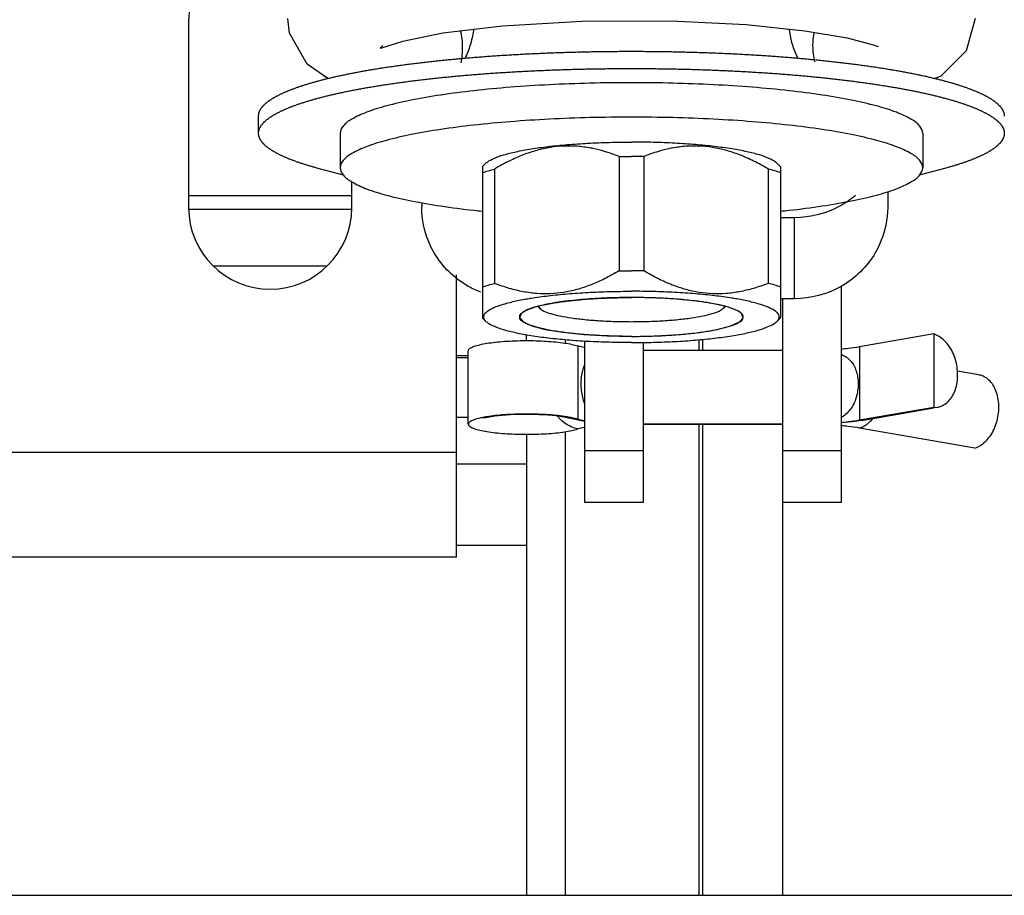
# Model space of a CAD drawing. Units: millimetres. Extents: x 63974 to 304533, y -19038 to 15937.
# Drawn here: x 68807 to 68850, y -9644 to -9606 of the extents above; entities that cross this region are included whole.
import ezdxf

# ---------------------------------------------------------------- set-up
doc = ezdxf.new("R2010")
doc.units = ezdxf.units.MM
doc.header["$LTSCALE"] = 46.255
doc.layers.get('0').update_dxf_attribs({"linetype": 'CONTINUOUS'})

msp = doc.modelspace()

# ---------------------------------------------------------------- linework, layer by layer
at = {"color": 3, "linetype": 'Continuous'}
for p, q in [((68814.5832, -9606.1859), (68814.5832, -9614.1859)), ((68821.5832, -9614.1859), (68821.5832, -9613.0806)), ((68826.0832, -9629.1859), (68826.0832, -9617.0711)), ((68826.0832, -9629.1859), (68806.0832, -9629.1859))]:
    msp.add_line(p, q, dxfattribs=at)
at = {"color": 7, "linetype": 'Continuous'}
for p, q in [((68838.5093, -9606.3333), (68841.0304, -9606.5982)), ((68848.3332, -9606.0752), (68847.9442, -9607.456)), ((68825.4888, -9606.6939), (68828.0475, -9606.3842)), ((68843.9619, -9607.2048), (68844.1658, -9607.2777)), ((68847.9442, -9607.456), (68846.8527, -9608.5398)), ((68820.5626, -9608.6425), (68819.674, -9608.0316)), ((68846.8527, -9608.5398), (68846.6207, -9608.6466)), ((68817.5832, -9610.9957), (68817.5832, -9610.2571)), ((68821.0832, -9610.9969), (68821.0832, -9612.4742)), ((68846.0832, -9610.9969), (68846.0832, -9612.4742)), ((68827.3425, -9612.28), (68827.1822, -9612.4354)), ((68833.0575, -9611.9931), (68833.0575, -9616.8974)), ((68834.1088, -9611.9931), (68834.1088, -9616.8974)), ((68839.8238, -9612.28), (68839.9841, -9612.4354)), ((68821.2317, -9612.8), (68820.0889, -9612.4886)), ((68827.1884, -9612.4294), (68827.1884, -9618.9202)), ((68827.7141, -9612.5288), (68827.7141, -9617.4331)), ((68839.4522, -9612.5288), (68839.4522, -9617.4331)), ((68839.9779, -9612.4294), (68839.9779, -9618.9202)), ((68847.0774, -9612.4886), (68845.9347, -9612.8)), ((68844.5832, -9613.4937), (68844.5832, -9614.1521)), ((68821.5832, -9613.6859), (68814.5832, -9613.6859)), ((68824.5832, -9613.9732), (68824.5832, -9614.1521)), ((68840.5832, -9614.6183), (68839.9779, -9614.6183)), ((68842.5832, -9617.5635), (68842.5832, -9626.8383)), ((68840.5832, -9618.0913), (68839.9779, -9618.0913)), ((68840.0832, -9626.8383), (68840.0832, -9618.0913)), ((68829.6458, -9618.5055), (68829.5591, -9618.4214)), ((68837.5205, -9618.5055), (68837.6073, -9618.4214)), ((68827.1822, -9618.9142), (68827.3425, -9619.0695)), ((68839.9841, -9618.9142), (68839.8238, -9619.0695)), ((68829.0832, -9619.8901), (68829.0832, -9619.6473)), ((68846.5562, -9619.6062), (68843.3742, -9620.1587)), ((68846.5562, -9619.6062), (68846.5562, -9622.7576)), ((68831.5832, -9626.8383), (68831.5832, -9619.9185)), ((68834.0832, -9619.9698), (68834.0832, -9626.8383)), ((68840.0832, -9620.3188), (68834.0832, -9620.3188)), ((68826.5832, -9620.6359), (68826.0832, -9620.6359)), ((68826.5832, -9623.4749), (68826.5832, -9620.3235)), ((68848.4875, -9621.3588), (68847.5695, -9621.1994)), ((68846.5562, -9622.7576), (68843.3742, -9623.3101)), ((68843.5377, -9623.2991), (68846.5591, -9622.7744)), ((68846.5562, -9622.7576), (68846.7202, -9622.7464)), ((68831.2292, -9623.2922), (68830.9294, -9623.2104)), ((68831.5832, -9623.3606), (68831.2292, -9623.2922)), ((68840.0832, -9623.4749), (68834.0832, -9623.4749)), ((68834.0832, -9623.4796), (68840.0832, -9623.4796)), ((68848.3239, -9624.4992), (68843.3742, -9623.6397)), ((68829.0832, -9623.9083), (68829.0832, -9643.6859)), ((68829.0832, -9625.1859), (68826.0832, -9625.1859)), ((68834.0832, -9626.8383), (68831.5832, -9626.8383)), ((68842.5832, -9626.8383), (68840.0832, -9626.8383)), ((68829.0832, -9628.6859), (68826.0832, -9628.6859)), ((68804.0832, -9643.6859), (69110.5832, -9643.6859))]:
    msp.add_line(p, q, dxfattribs=at)
at = {"color": 9, "linetype": 'Continuous'}
for p, q in [((68821.5726, -9614.2592), (68814.5937, -9614.2592)), ((68840.5832, -9618.0913), (68840.5832, -9614.6183)), ((68820.4937, -9616.6942), (68815.6726, -9616.6942)), ((68830.7539, -9620.0017), (68830.7539, -9619.8595)), ((68836.4897, -9620.3188), (68836.4897, -9619.8517)), ((68836.6417, -9620.3188), (68836.6417, -9619.8365)), ((68831.2819, -9620.1169), (68831.2819, -9623.2683)), ((68843.3742, -9620.1587), (68843.3742, -9623.3101)), ((68826.5832, -9620.5394), (68826.0832, -9620.5394)), ((68826.5832, -9623.1859), (68826.0832, -9623.1859)), ((68836.4897, -9643.6859), (68836.4897, -9623.4796)), ((68836.6417, -9643.6859), (68836.6417, -9623.4796)), ((68843.3742, -9623.3101), (68843.5377, -9623.2991)), ((68830.7539, -9643.6859), (68830.7539, -9623.7967)), ((68826.0832, -9624.6859), (68806.0832, -9624.6859)), ((68834.0832, -9624.6148), (68831.5832, -9624.6148)), ((68842.5832, -9624.6148), (68840.0832, -9624.6148)), ((68840.0832, -9643.6859), (68840.0832, -9626.8383))]:
    msp.add_line(p, q, dxfattribs=at)
at = {"color": 2, "linetype": 'Continuous'}
for p, q in [((68831.3058, -9618.1417), (68831.1912, -9618.1528)), ((68832.0303, -9618.0867), (68831.9104, -9618.0942)), ((68832.7963, -9618.0532), (68832.6756, -9618.0569)), ((68834.3753, -9618.0533), (68834.2541, -9618.0501)), ((68835.8728, -9618.1428), (68835.7566, -9618.1322)), ((68836.5372, -9618.2184), (68836.43, -9618.2043)), ((68829.1926, -9618.5386), (68829.183, -9618.5424)), ((68829.5714, -9618.4178), (68829.5583, -9618.4212)), ((68830.0593, -9618.3095), (68830.0457, -9618.312)), ((68830.6428, -9618.2166), (68830.5376, -9618.2312)), ((68837.1206, -9618.312), (68837.107, -9618.3095)), ((68837.608, -9618.4212), (68837.5949, -9618.4178)), ((68837.9833, -9618.5424), (68837.9738, -9618.5386)), ((68828.9332, -9618.6686), (68828.9236, -9618.6752)), ((68838.2427, -9618.6752), (68838.2331, -9618.6686))]:
    msp.add_line(p, q, dxfattribs=at)
at = {"color": 7, "linetype": 'Continuous'}
for points in [[(68819.674, -9608.0316), (68818.9089, -9606.6985), (68818.8332, -9606.0702)], [(68828.0475, -9606.3842), (68831.4531, -9606.1839), (68835.27, -9606.1716), (68838.5093, -9606.3333)], [(68822.9174, -9607.2283), (68822.8053, -9607.3412), (68822.8714, -9607.3303), (68823.7724, -9607.0391), (68825.4888, -9606.6939)], [(68826.8055, -9606.5345), (68826.7992, -9606.5867), (68826.7877, -9606.6666), (68826.7747, -9606.7461), (68826.7598, -9606.8263), (68826.7434, -9606.9054), (68826.7255, -9606.9834), (68826.706, -9607.061), (68826.685, -9607.1382), (68826.6626, -9607.214), (68826.6386, -9607.2897), (68826.6135, -9607.3635), (68826.5868, -9607.4372), (68826.559, -9607.5092), (68826.5299, -9607.5805), (68826.4997, -9607.6502)], [(68840.7229, -9607.7708), (68840.7084, -9607.7412), (68840.6782, -9607.6761), (68840.6484, -9607.6087), (68840.6198, -9607.5404), (68840.5924, -9607.471), (68840.5659, -9607.4003), (68840.5406, -9607.3283), (68840.5168, -9607.2558), (68840.4943, -9607.1827), (68840.473, -9607.1082), (68840.4529, -9607.0322), (68840.4346, -9606.9572), (68840.4178, -9606.8811), (68840.4022, -9606.8038), (68840.3881, -9606.7254), (68840.3757, -9606.6472), (68840.3647, -9606.568), (68840.36, -9606.5277)], [(68841.0304, -9606.5982), (68842.8356, -9606.9078), (68843.9619, -9607.2048)], [(68826.4997, -9607.6502), (68826.4684, -9607.7189), (68826.4435, -9607.7708)], [(68827.2483, -9623.2057), (68827.2337, -9623.2115), (68827.256, -9623.2047), (68827.3397, -9623.1841), (68827.4936, -9623.1544), (68827.7264, -9623.1204), (68828.0349, -9623.088), (68828.4001, -9623.0629), (68828.8021, -9623.0483), (68829.2194, -9623.0461), (68829.6298, -9623.0565), (68830.0114, -9623.0784), (68830.3427, -9623.1089), (68830.598, -9623.1423), (68830.7749, -9623.1732), (68830.8827, -9623.1973), (68830.9294, -9623.2104)], [(68843.5377, -9623.2991), (68843.0598, -9623.3692), (68842.5832, -9623.4185)]]:
    msp.add_lwpolyline(points, dxfattribs=at)
at = {"color": 2, "linetype": 'Continuous'}
for points in [[(68831.1912, -9618.1528), (68831.0759, -9618.1646), (68830.9626, -9618.1771), (68830.8651, -9618.1884), (68830.7557, -9618.2019), (68830.6428, -9618.2166)], [(68831.9104, -9618.0942), (68831.7854, -9618.1026), (68831.6619, -9618.1116), (68831.5398, -9618.1212), (68831.4343, -9618.1301), (68831.3058, -9618.1417)], [(68832.6756, -9618.0569), (68832.5444, -9618.0617), (68832.414, -9618.067), (68832.2844, -9618.073), (68832.1559, -9618.0796), (68832.0303, -9618.0867)], [(68833.5832, -9618.0419), (68833.4659, -9618.0421), (68833.332, -9618.043), (68833.1982, -9618.0446), (68833.0648, -9618.0468), (68832.9317, -9618.0496), (68832.7963, -9618.0532)], [(68834.2541, -9618.0501), (68834.1211, -9618.0472), (68833.9877, -9618.0449), (68833.854, -9618.0432), (68833.7201, -9618.0422), (68833.5832, -9618.0419)], [(68835.1361, -9618.0867), (68835.0246, -9618.0804), (68834.8962, -9618.0737), (68834.7668, -9618.0676), (68834.6365, -9618.0622), (68834.5053, -9618.0574), (68834.3753, -9618.0533)], [(68835.7566, -9618.1322), (68835.6363, -9618.122), (68835.5143, -9618.1123), (68835.3909, -9618.1033), (68835.2817, -9618.0958), (68835.1361, -9618.0867)], [(68836.43, -9618.2043), (68836.321, -9618.1908), (68836.2098, -9618.1778), (68836.1109, -9618.1668), (68835.996, -9618.1549), (68835.8728, -9618.1428)], [(68829.183, -9618.5424), (68829.1375, -9618.5611), (68829.0887, -9618.5828), (68829.0488, -9618.602), (68829.0066, -9618.624), (68828.968, -9618.6463), (68828.9332, -9618.6686)], [(68829.5583, -9618.4212), (68829.4956, -9618.4384), (68829.427, -9618.4584), (68829.3696, -9618.4762), (68829.307, -9618.4968), (68829.2478, -9618.5177), (68829.1926, -9618.5386)], [(68830.0457, -9618.312), (68829.9675, -9618.3272), (68829.8808, -9618.3449), (68829.7969, -9618.3631), (68829.726, -9618.3793), (68829.6477, -9618.3982), (68829.5714, -9618.4178)], [(68830.5376, -9618.2312), (68830.4352, -9618.2462), (68830.3352, -9618.2617), (68830.2499, -9618.2757), (68830.1547, -9618.2921), (68830.0593, -9618.3095)], [(68837.107, -9618.3095), (68837.0264, -9618.2947), (68836.9316, -9618.2782), (68836.8343, -9618.2622), (68836.7471, -9618.2486), (68836.645, -9618.2335), (68836.5372, -9618.2184)], [(68837.5949, -9618.4178), (68837.5293, -9618.4009), (68837.4515, -9618.3819), (68837.3706, -9618.3634), (68837.2975, -9618.3475), (68837.2111, -9618.3296), (68837.1206, -9618.312)], [(68837.9738, -9618.5386), (68837.9251, -9618.5201), (68837.8662, -9618.4991), (68837.812, -9618.4811), (68837.747, -9618.4607), (68837.6787, -9618.4407), (68837.608, -9618.4212)], [(68838.2331, -9618.6686), (68838.2026, -9618.649), (68838.1644, -9618.6266), (68838.128, -9618.6073), (68838.0832, -9618.5854), (68838.0348, -9618.5636), (68837.9833, -9618.5424)], [(68828.8614, -9618.7256), (68828.7862, -9618.9051), (68828.9391, -9619.0861), (68829.3157, -9619.257), (68829.8871, -9619.4072), (68830.6442, -9619.5344), (68831.5428, -9619.6299), (68832.5397, -9619.689), (68833.5832, -9619.7089)], [(68828.9236, -9618.6752), (68828.9157, -9618.6809), (68828.9042, -9618.6894), (68828.8933, -9618.6979), (68828.8828, -9618.7064), (68828.8729, -9618.715), (68828.8614, -9618.7256)], [(68833.5832, -9619.7089), (68834.6139, -9619.6895), (68835.6117, -9619.6308), (68836.5119, -9619.5358), (68837.2602, -9619.4112), (68837.8447, -9619.259), (68838.2239, -9619.0883), (68838.3796, -9618.9074), (68838.305, -9618.7256)], [(68838.305, -9618.7256), (68838.2988, -9618.7199), (68838.2892, -9618.7113), (68838.279, -9618.7027), (68838.2684, -9618.6942), (68838.2572, -9618.6857), (68838.2427, -9618.6752)]]:
    msp.add_lwpolyline(points, dxfattribs=at)
at = {"color": 3, "linetype": 'Continuous'}
for centre, start, end in [((68818.0832, -9606.1859), 86.03447, 180), ((68818.0832, -9614.1859), 180, 0)]:
    msp.add_arc(centre, 3.5, start, end, dxfattribs=at)
at = {"color": 9, "linetype": 'Continuous'}
for points, start_tangent, end_tangent in [([(68826.3398, -9607.3311), (68826.2483, -9606.5895)], (0, 1), (-0.2619237, 0.9650886)), ([(68841.3732, -9607.2285), (68841.429, -9606.6634)], (0, 1), (0.203604, 0.9790533)), ([(68826.2722, -9607.979), (68826.3398, -9607.3311)], (0.2051783, 0.9787246), (0, 1)), ([(68841.459, -9607.9323), (68841.3732, -9607.2285)], (-0.2385938, 0.9711194), (0, 1)), ([(68831.2819, -9623.6815), (68830.9911, -9623.587), (68830.7193, -9623.4278), (68830.4784, -9623.2108), (68830.4026, -9623.1219)], (-0.9797499, 0.2002254), (-0.6229461, 0.7822648)), ([(68830.9996, -9623.2306), (68830.9911, -9623.2285), (68830.9294, -9623.2104)], (-0.9689621, 0.2472094), (-0.9521253, 0.3057079)), ([(68831.2819, -9623.2683), (68830.9996, -9623.2306)], (-0.9998648, 0.0164429), (-0.9689621, 0.2472094)), ([(68843.3742, -9623.6397), (68843.5793, -9623.549), (68843.7737, -9623.4089), (68843.9475, -9623.2283)], (0.954895, 0.2969437), (0.6324945, 0.7745648))]:
    msp.add_spline(points, degree=3, dxfattribs=dict(at, start_tangent=start_tangent, end_tangent=end_tangent))
at = {"color": 7, "linetype": 'Continuous'}
for points, start_tangent, end_tangent in [([(68821.666, -9608.4032), (68821.7662, -9608.384), (68821.8674, -9608.3649), (68821.9696, -9608.346), (68822.0729, -9608.3273), (68822.1771, -9608.3087), (68822.2824, -9608.2903), (68822.3886, -9608.2721), (68822.4959, -9608.254), (68822.604, -9608.2361), (68822.7132, -9608.2184), (68822.8233, -9608.2009), (68822.9343, -9608.1835), (68823.0462, -9608.1663), (68823.1591, -9608.1493), (68823.2729, -9608.1325), (68823.3876, -9608.1159), (68823.5031, -9608.0995), (68823.6196, -9608.0832), (68823.7369, -9608.0672), (68823.8551, -9608.0513), (68823.9741, -9608.0356), (68824.094, -9608.0201), (68824.2146, -9608.0049), (68824.3362, -9607.9898), (68824.4585, -9607.9749), (68824.5816, -9607.9602), (68824.7055, -9607.9457), (68824.8301, -9607.9314), (68824.9555, -9607.9173), (68825.0817, -9607.9034), (68825.2086, -9607.8897), (68825.3363, -9607.8763), (68825.4647, -9607.863), (68825.5937, -9607.8499), (68825.7235, -9607.8371), (68825.854, -9607.8245), (68825.9851, -9607.812), (68826.1169, -9607.7998), (68826.2493, -9607.7878), (68826.3824, -9607.776), (68826.5161, -9607.7645), (68826.6504, -9607.7531), (68826.7854, -9607.742), (68826.9209, -9607.7311), (68827.057, -9607.7204), (68827.1937, -9607.7099), (68827.3309, -9607.6997), (68827.4687, -9607.6896), (68827.607, -9607.6798), (68827.7458, -9607.6703), (68827.8852, -9607.6609), (68828.025, -9607.6518), (68828.1653, -9607.6429), (68828.3061, -9607.6342), (68828.4474, -9607.6258), (68828.5891, -9607.6176), (68828.7312, -9607.6096), (68828.8737, -9607.6018), (68829.0167, -9607.5943), (68829.1601, -9607.587), (68829.3038, -9607.58), (68829.448, -9607.5732), (68829.5924, -9607.5666), (68829.7373, -9607.5602), (68829.8824, -9607.5541), (68830.0279, -9607.5482), (68830.1737, -9607.5426), (68830.3198, -9607.5372), (68830.4662, -9607.532), (68830.6129, -9607.5271), (68830.7598, -9607.5224), (68830.9069, -9607.5179), (68831.0543, -9607.5137), (68831.2019, -9607.5097), (68831.3498, -9607.506), (68831.4978, -9607.5025), (68831.646, -9607.4992), (68831.7943, -9607.4962), (68831.9429, -9607.4934), (68832.0915, -9607.4909), (68832.2403, -9607.4886), (68832.3892, -9607.4865), (68832.5382, -9607.4847), (68832.6873, -9607.4831), (68832.8365, -9607.4818), (68832.9858, -9607.4807), (68833.1351, -9607.4799), (68833.2844, -9607.4792), (68833.4338, -9607.4789), (68833.5832, -9607.4788), (68833.7325, -9607.4789), (68833.8819, -9607.4792), (68834.0313, -9607.4799), (68834.1806, -9607.4807), (68834.3298, -9607.4818), (68834.479, -9607.4831), (68834.6281, -9607.4847), (68834.7771, -9607.4865), (68834.926, -9607.4886), (68835.0748, -9607.4909), (68835.2235, -9607.4934), (68835.372, -9607.4962), (68835.5204, -9607.4992), (68835.6686, -9607.5025), (68835.8166, -9607.506), (68835.9644, -9607.5097), (68836.112, -9607.5137), (68836.2594, -9607.5179), (68836.4066, -9607.5224), (68836.5535, -9607.5271), (68836.7001, -9607.532), (68836.8465, -9607.5372), (68836.9926, -9607.5426), (68837.1384, -9607.5482), (68837.2839, -9607.5541), (68837.4291, -9607.5602), (68837.5739, -9607.5666), (68837.7184, -9607.5732), (68837.8625, -9607.58), (68838.0063, -9607.587), (68838.1496, -9607.5943), (68838.2926, -9607.6018), (68838.4351, -9607.6096), (68838.5773, -9607.6176), (68838.719, -9607.6258), (68838.8602, -9607.6342), (68839.001, -9607.6429), (68839.1413, -9607.6518), (68839.2812, -9607.6609), (68839.4205, -9607.6703), (68839.5593, -9607.6798), (68839.6977, -9607.6896), (68839.8354, -9607.6997), (68839.9727, -9607.7099), (68840.1093, -9607.7204), (68840.2454, -9607.7311), (68840.381, -9607.742), (68840.5159, -9607.7531), (68840.6502, -9607.7645), (68840.7839, -9607.776), (68840.917, -9607.7878), (68841.0495, -9607.7998), (68841.1812, -9607.812), (68841.3124, -9607.8245), (68841.4428, -9607.8371), (68841.5726, -9607.8499), (68841.7017, -9607.863), (68841.83, -9607.8763), (68841.9577, -9607.8897), (68842.0846, -9607.9034), (68842.2108, -9607.9173), (68842.3362, -9607.9314), (68842.4609, -9607.9457), (68842.5848, -9607.9602), (68842.7079, -9607.9749), (68842.8302, -9607.9898), (68842.9517, -9608.0049), (68843.0724, -9608.0201), (68843.1922, -9608.0356), (68843.3113, -9608.0513), (68843.4294, -9608.0672), (68843.5467, -9608.0832), (68843.6632, -9608.0995), (68843.7788, -9608.1159), (68843.8934, -9608.1325), (68844.0072, -9608.1493), (68844.1201, -9608.1663), (68844.232, -9608.1835), (68844.3431, -9608.2009), (68844.4532, -9608.2184), (68844.5623, -9608.2361), (68844.6705, -9608.254), (68844.7777, -9608.2721), (68844.8839, -9608.2903), (68844.9892, -9608.3087), (68845.0935, -9608.3273), (68845.1967, -9608.346), (68845.299, -9608.3649), (68845.4002, -9608.384), (68845.5004, -9608.4032), (68845.5995, -9608.4226), (68845.6976, -9608.4422), (68845.7947, -9608.4619), (68845.8907, -9608.4818), (68845.9856, -9608.5018), (68846.0794, -9608.522), (68846.1722, -9608.5423), (68846.2638, -9608.5628)], (0.9817275, 0.1902922), (0.9754677, -0.2201424)), ([(68817.5832, -9610.2571), (68817.5832, -9610.2508), (68817.5842, -9610.2248), (68817.5867, -9610.1989), (68817.5905, -9610.173), (68817.5957, -9610.1471), (68817.6023, -9610.1211), (68817.6104, -9610.0952), (68817.6198, -9610.0693), (68817.6305, -9610.0435), (68817.6427, -9610.0176), (68817.6563, -9609.9918), (68817.6713, -9609.966), (68817.6876, -9609.9402), (68817.7053, -9609.9144), (68817.7245, -9609.8887), (68817.745, -9609.863), (68817.7668, -9609.8374), (68817.7901, -9609.8117), (68817.8147, -9609.7862), (68817.8407, -9609.7606), (68817.8681, -9609.7351), (68817.8969, -9609.7097), (68817.927, -9609.6842), (68817.9585, -9609.6589), (68817.9913, -9609.6336), (68818.0255, -9609.6083), (68818.0611, -9609.5831), (68818.098, -9609.558), (68818.1363, -9609.5329), (68818.1759, -9609.5079), (68818.2168, -9609.483), (68818.2591, -9609.4581), (68818.3028, -9609.4333), (68818.3477, -9609.4085), (68818.394, -9609.3839), (68818.4416, -9609.3593), (68818.4906, -9609.3348), (68818.5408, -9609.3104), (68818.5924, -9609.286), (68818.6452, -9609.2618), (68818.6994, -9609.2376), (68818.7549, -9609.2135), (68818.8116, -9609.1895), (68818.8697, -9609.1656), (68818.929, -9609.1418), (68818.9896, -9609.1181), (68819.0515, -9609.0945), (68819.1146, -9609.071), (68819.179, -9609.0476), (68819.2447, -9609.0243), (68819.3116, -9609.0011), (68819.3797, -9608.978), (68819.4491, -9608.955), (68819.5198, -9608.9322), (68819.5916, -9608.9094), (68819.6647, -9608.8868), (68819.739, -9608.8643), (68819.8145, -9608.8419), (68819.8912, -9608.8196), (68819.969, -9608.7975), (68820.0481, -9608.7755), (68820.1284, -9608.7536), (68820.2098, -9608.7319), (68820.2924, -9608.7103), (68820.3761, -9608.6888), (68820.461, -9608.6674), (68820.5471, -9608.6462), (68820.6342, -9608.6252), (68820.7225, -9608.6042), (68820.812, -9608.5835), (68820.9025, -9608.5628), (68820.9942, -9608.5423), (68821.0869, -9608.522), (68821.1807, -9608.5018), (68821.2757, -9608.4818), (68821.3716, -9608.4619), (68821.4687, -9608.4422), (68821.5668, -9608.4226), (68821.666, -9608.4032)], (-0.0000048, 1), (0.9817275, 0.1902922)), ([(68821.666, -9609.1418), (68821.7662, -9609.1226), (68821.8674, -9609.1035), (68821.9696, -9609.0846), (68822.0729, -9609.0659), (68822.1771, -9609.0473), (68822.2824, -9609.0289), (68822.3886, -9609.0107), (68822.4959, -9608.9926), (68822.604, -9608.9747), (68822.7132, -9608.957), (68822.8233, -9608.9395), (68822.9343, -9608.9221), (68823.0462, -9608.9049), (68823.1591, -9608.8879), (68823.2729, -9608.8711), (68823.3876, -9608.8545), (68823.5031, -9608.8381), (68823.6196, -9608.8218), (68823.7369, -9608.8058), (68823.8551, -9608.7899), (68823.9741, -9608.7742), (68824.094, -9608.7587), (68824.2146, -9608.7435), (68824.3362, -9608.7284), (68824.4585, -9608.7135), (68824.5816, -9608.6988), (68824.7055, -9608.6843), (68824.8301, -9608.67), (68824.9555, -9608.6559), (68825.0817, -9608.642), (68825.2086, -9608.6283), (68825.3363, -9608.6149), (68825.4647, -9608.6016), (68825.5937, -9608.5885), (68825.7235, -9608.5757), (68825.854, -9608.5631), (68825.9851, -9608.5506), (68826.1169, -9608.5384), (68826.2493, -9608.5264), (68826.3824, -9608.5146), (68826.5161, -9608.5031), (68826.6504, -9608.4917), (68826.7854, -9608.4806), (68826.9209, -9608.4697), (68827.057, -9608.459), (68827.1937, -9608.4485), (68827.3309, -9608.4383), (68827.4687, -9608.4283), (68827.607, -9608.4185), (68827.7458, -9608.4089), (68827.8852, -9608.3995), (68828.025, -9608.3904), (68828.1653, -9608.3815), (68828.3061, -9608.3728), (68828.4474, -9608.3644), (68828.5891, -9608.3562), (68828.7312, -9608.3482), (68828.8737, -9608.3404), (68829.0167, -9608.3329), (68829.1601, -9608.3256), (68829.3038, -9608.3186), (68829.448, -9608.3118), (68829.5924, -9608.3052), (68829.7373, -9608.2988), (68829.8824, -9608.2927), (68830.0279, -9608.2868), (68830.1737, -9608.2812), (68830.3198, -9608.2758), (68830.4662, -9608.2706), (68830.6129, -9608.2657), (68830.7598, -9608.261), (68830.9069, -9608.2565), (68831.0543, -9608.2523), (68831.2019, -9608.2483), (68831.3498, -9608.2446), (68831.4978, -9608.2411), (68831.646, -9608.2378), (68831.7943, -9608.2348), (68831.9429, -9608.232), (68832.0915, -9608.2295), (68832.2403, -9608.2272), (68832.3892, -9608.2251), (68832.5382, -9608.2233), (68832.6873, -9608.2217), (68832.8365, -9608.2204), (68832.9858, -9608.2193), (68833.1351, -9608.2185), (68833.2844, -9608.2179), (68833.4338, -9608.2175), (68833.5832, -9608.2174), (68833.7325, -9608.2175), (68833.8819, -9608.2179), (68834.0313, -9608.2185), (68834.1806, -9608.2193), (68834.3298, -9608.2204), (68834.479, -9608.2217), (68834.6281, -9608.2233), (68834.7771, -9608.2251), (68834.926, -9608.2272), (68835.0748, -9608.2295), (68835.2235, -9608.232), (68835.372, -9608.2348), (68835.5204, -9608.2378), (68835.6686, -9608.2411), (68835.8166, -9608.2446), (68835.9644, -9608.2483), (68836.112, -9608.2523), (68836.2594, -9608.2565), (68836.4066, -9608.261), (68836.5535, -9608.2657), (68836.7001, -9608.2706), (68836.8465, -9608.2758), (68836.9926, -9608.2812), (68837.1384, -9608.2868), (68837.2839, -9608.2927), (68837.4291, -9608.2988), (68837.5739, -9608.3052), (68837.7184, -9608.3118), (68837.8625, -9608.3186), (68838.0063, -9608.3256), (68838.1496, -9608.3329), (68838.2926, -9608.3404), (68838.4351, -9608.3482), (68838.5773, -9608.3562), (68838.719, -9608.3644), (68838.8602, -9608.3728), (68839.001, -9608.3815), (68839.1413, -9608.3904), (68839.2812, -9608.3995), (68839.4205, -9608.4089), (68839.5593, -9608.4185), (68839.6977, -9608.4283), (68839.8354, -9608.4383), (68839.9727, -9608.4485), (68840.1093, -9608.459), (68840.2454, -9608.4697), (68840.381, -9608.4806), (68840.5159, -9608.4917), (68840.6502, -9608.5031), (68840.7839, -9608.5146), (68840.917, -9608.5264), (68841.0495, -9608.5384), (68841.1812, -9608.5506), (68841.3124, -9608.5631), (68841.4428, -9608.5757), (68841.5726, -9608.5885), (68841.7017, -9608.6016), (68841.83, -9608.6149), (68841.9577, -9608.6283), (68842.0846, -9608.642), (68842.2108, -9608.6559), (68842.3362, -9608.67), (68842.4609, -9608.6843), (68842.5848, -9608.6988), (68842.7079, -9608.7135), (68842.8302, -9608.7284), (68842.9517, -9608.7435), (68843.0724, -9608.7587), (68843.1922, -9608.7742), (68843.3113, -9608.7899), (68843.4294, -9608.8058), (68843.5467, -9608.8218), (68843.6632, -9608.8381), (68843.7788, -9608.8545), (68843.8934, -9608.8711), (68844.0072, -9608.8879), (68844.1201, -9608.9049), (68844.232, -9608.9221), (68844.3431, -9608.9395), (68844.4532, -9608.957), (68844.5623, -9608.9747), (68844.6705, -9608.9926), (68844.7777, -9609.0107), (68844.8839, -9609.0289), (68844.9892, -9609.0473), (68845.0935, -9609.0659), (68845.1967, -9609.0846), (68845.299, -9609.1035), (68845.4002, -9609.1226), (68845.5004, -9609.1418), (68845.5995, -9609.1612), (68845.6976, -9609.1808), (68845.7947, -9609.2005), (68845.8907, -9609.2204), (68845.9856, -9609.2404), (68846.0794, -9609.2606), (68846.1722, -9609.281), (68846.2638, -9609.3014)], (0.9817275, 0.1902922), (0.9754677, -0.2201424)), ([(68833.5832, -9608.8263), (68831.8042, -9608.8484), (68830.0615, -9608.9143), (68828.3905, -9609.0225), (68826.8252, -9609.1709), (68825.3974, -9609.3565), (68824.1363, -9609.5755), (68823.0675, -9609.8234), (68822.2128, -9610.0952), (68821.5895, -9610.3854)], (-1, 0), (-0.8673079, -0.4977721)), ([(68841.7689, -9609.3565), (68840.3412, -9609.1709), (68838.7759, -9609.0225), (68837.1048, -9608.9143), (68835.3621, -9608.8484), (68833.5832, -9608.8263)], (-0.9888856, 0.1486784), (-1, 0)), ([(68846.2638, -9608.5628), (68846.3544, -9608.5835), (68846.4438, -9608.6042), (68846.5321, -9608.6252), (68846.6193, -9608.6462), (68846.7053, -9608.6674), (68846.7902, -9608.6888), (68846.874, -9608.7103), (68846.9566, -9608.7319), (68847.038, -9608.7536), (68847.1182, -9608.7755), (68847.1973, -9608.7975), (68847.2752, -9608.8196), (68847.3519, -9608.8419), (68847.4274, -9608.8643), (68847.5016, -9608.8868), (68847.5747, -9608.9094), (68847.6466, -9608.9322), (68847.7172, -9608.955), (68847.7866, -9608.978), (68847.8547, -9609.0011), (68847.9217, -9609.0243), (68847.9873, -9609.0476), (68848.0517, -9609.071), (68848.1149, -9609.0945), (68848.1767, -9609.1181), (68848.2373, -9609.1418), (68848.2967, -9609.1656), (68848.3547, -9609.1895), (68848.4115, -9609.2135), (68848.4669, -9609.2376), (68848.5211, -9609.2618), (68848.574, -9609.286), (68848.6255, -9609.3104), (68848.6758, -9609.3348), (68848.7247, -9609.3593), (68848.7723, -9609.3839), (68848.8186, -9609.4085), (68848.8636, -9609.4333), (68848.9072, -9609.4581), (68848.9495, -9609.483), (68848.9905, -9609.5079), (68849.0301, -9609.5329), (68849.0683, -9609.558), (68849.1052, -9609.5831), (68849.1408, -9609.6083), (68849.175, -9609.6336), (68849.2079, -9609.6589), (68849.2393, -9609.6842), (68849.2695, -9609.7097), (68849.2982, -9609.7351), (68849.3256, -9609.7606), (68849.3516, -9609.7862), (68849.3762, -9609.8117), (68849.3995, -9609.8374), (68849.4214, -9609.863), (68849.4419, -9609.8887), (68849.461, -9609.9144), (68849.4787, -9609.9402), (68849.4951, -9609.966), (68849.51, -9609.9918), (68849.5236, -9610.0176), (68849.5358, -9610.0435), (68849.5466, -9610.0693), (68849.556, -9610.0952), (68849.564, -9610.1211), (68849.5706, -9610.1471), (68849.5758, -9610.173), (68849.5797, -9610.1989), (68849.5821, -9610.2248), (68849.5831, -9610.2508), (68849.5832, -9610.2571)], (0.9754677, -0.2201424), (-0.0000048, -1)), ([(68817.5832, -9610.9957), (68817.5832, -9610.9894), (68817.5842, -9610.9634), (68817.5867, -9610.9375), (68817.5905, -9610.9116), (68817.5957, -9610.8857), (68817.6023, -9610.8597), (68817.6104, -9610.8338), (68817.6198, -9610.808), (68817.6305, -9610.7821), (68817.6427, -9610.7562), (68817.6563, -9610.7304), (68817.6713, -9610.7046), (68817.6876, -9610.6788), (68817.7053, -9610.653), (68817.7245, -9610.6273), (68817.745, -9610.6016), (68817.7668, -9610.576), (68817.7901, -9610.5503), (68817.8147, -9610.5248), (68817.8407, -9610.4992), (68817.8681, -9610.4737), (68817.8969, -9610.4483), (68817.927, -9610.4229), (68817.9585, -9610.3975), (68817.9913, -9610.3722), (68818.0255, -9610.3469), (68818.0611, -9610.3217), (68818.098, -9610.2966), (68818.1363, -9610.2715), (68818.1759, -9610.2465), (68818.2168, -9610.2216), (68818.2591, -9610.1967), (68818.3028, -9610.1719), (68818.3477, -9610.1472), (68818.394, -9610.1225), (68818.4416, -9610.0979), (68818.4906, -9610.0734), (68818.5408, -9610.049), (68818.5924, -9610.0246), (68818.6452, -9610.0004), (68818.6994, -9609.9762), (68818.7549, -9609.9521), (68818.8116, -9609.9281), (68818.8697, -9609.9042), (68818.929, -9609.8804), (68818.9896, -9609.8567), (68819.0515, -9609.8331), (68819.1146, -9609.8096), (68819.179, -9609.7862), (68819.2447, -9609.7629), (68819.3116, -9609.7397), (68819.3797, -9609.7166), (68819.4491, -9609.6936), (68819.5198, -9609.6708), (68819.5916, -9609.648), (68819.6647, -9609.6254), (68819.739, -9609.6029), (68819.8145, -9609.5805), (68819.8912, -9609.5582), (68819.969, -9609.5361), (68820.0481, -9609.5141), (68820.1284, -9609.4922), (68820.2098, -9609.4705), (68820.2924, -9609.4489), (68820.3761, -9609.4274), (68820.461, -9609.406), (68820.5471, -9609.3848), (68820.6342, -9609.3638), (68820.7225, -9609.3428), (68820.812, -9609.3221), (68820.9025, -9609.3014), (68820.9942, -9609.281), (68821.0869, -9609.2606), (68821.1807, -9609.2404), (68821.2757, -9609.2204), (68821.3716, -9609.2005), (68821.4687, -9609.1808), (68821.5668, -9609.1612), (68821.666, -9609.1418)], (-0.0000048, 1), (0.9817275, 0.1902922)), ([(68846.2638, -9609.3014), (68846.3544, -9609.3221), (68846.4438, -9609.3428), (68846.5321, -9609.3638), (68846.6193, -9609.3848), (68846.7053, -9609.406), (68846.7902, -9609.4274), (68846.874, -9609.4489), (68846.9566, -9609.4705), (68847.038, -9609.4922), (68847.1182, -9609.5141), (68847.1973, -9609.5361), (68847.2752, -9609.5582), (68847.3519, -9609.5805), (68847.4274, -9609.6029), (68847.5016, -9609.6254), (68847.5747, -9609.648), (68847.6466, -9609.6708), (68847.7172, -9609.6936), (68847.7866, -9609.7166), (68847.8547, -9609.7397), (68847.9217, -9609.7629), (68847.9873, -9609.7862), (68848.0517, -9609.8096), (68848.1149, -9609.8331), (68848.1767, -9609.8567), (68848.2373, -9609.8804), (68848.2967, -9609.9042), (68848.3547, -9609.9281), (68848.4115, -9609.9521), (68848.4669, -9609.9762), (68848.5211, -9610.0004), (68848.574, -9610.0246), (68848.6255, -9610.049), (68848.6758, -9610.0734), (68848.7247, -9610.0979), (68848.7723, -9610.1225), (68848.8186, -9610.1472), (68848.8636, -9610.1719), (68848.9072, -9610.1967), (68848.9495, -9610.2216), (68848.9905, -9610.2465), (68849.0301, -9610.2715), (68849.0683, -9610.2966), (68849.1052, -9610.3217), (68849.1408, -9610.3469), (68849.175, -9610.3722), (68849.2079, -9610.3975), (68849.2393, -9610.4229), (68849.2695, -9610.4483), (68849.2982, -9610.4737), (68849.3256, -9610.4992), (68849.3516, -9610.5248), (68849.3762, -9610.5503), (68849.3995, -9610.576), (68849.4214, -9610.6016), (68849.4419, -9610.6273), (68849.461, -9610.653), (68849.4787, -9610.6788), (68849.4951, -9610.7046), (68849.51, -9610.7304), (68849.5236, -9610.7562), (68849.5358, -9610.7821), (68849.5466, -9610.808), (68849.556, -9610.8338), (68849.564, -9610.8597), (68849.5706, -9610.8857), (68849.5758, -9610.9116), (68849.5797, -9610.9375), (68849.5821, -9610.9634), (68849.5831, -9610.9894), (68849.5832, -9610.9957)], (0.9754677, -0.2201424), (-0.0000048, -1)), ([(68846.0832, -9610.9969), (68845.9559, -9610.688), (68845.5768, -9610.3854), (68844.9536, -9610.0952), (68844.0988, -9609.8234), (68843.03, -9609.5755), (68841.7689, -9609.3565)], (0, 1), (-0.9888856, 0.1486784)), ([(68833.5832, -9610.3036), (68831.8042, -9610.3257), (68830.0615, -9610.3915), (68828.3905, -9610.4997), (68826.8252, -9610.6481), (68825.3974, -9610.8337), (68824.1363, -9611.0527), (68823.0675, -9611.3006), (68822.2128, -9611.5725), (68821.5895, -9611.8626), (68821.2104, -9612.1653), (68821.0832, -9612.4742)], (-1, 0), (0, -1)), ([(68821.5895, -9610.3854), (68821.2104, -9610.688), (68821.0832, -9610.9969)], (-0.8673079, -0.4977721), (0, -1)), ([(68846.0832, -9612.4742), (68845.9559, -9612.1653), (68845.5768, -9611.8626), (68844.9536, -9611.5725), (68844.0988, -9611.3006), (68843.03, -9611.0527), (68841.7689, -9610.8337), (68840.3412, -9610.6481), (68838.7759, -9610.4997), (68837.1048, -9610.3915), (68835.3621, -9610.3257), (68833.5832, -9610.3036)], (0, 1), (-1, 0)), ([(68820.0889, -9612.4886), (68820.0092, -9612.4666), (68819.9307, -9612.4445), (68819.8534, -9612.4223), (68819.7773, -9612.4), (68819.7024, -9612.3776), (68819.6287, -9612.355), (68819.5563, -9612.3323), (68819.485, -9612.3095), (68819.415, -9612.2866), (68819.3462, -9612.2636), (68819.2787, -9612.2405), (68819.2124, -9612.2172), (68819.1473, -9612.1939), (68819.0835, -9612.1704), (68819.021, -9612.1469), (68818.9598, -9612.1232), (68818.8998, -9612.0994), (68818.8411, -9612.0756), (68818.7837, -9612.0516), (68818.7275, -9612.0276), (68818.6727, -9612.0035), (68818.6192, -9611.9793), (68818.5669, -9611.9549), (68818.516, -9611.9306), (68818.4664, -9611.9061), (68818.4181, -9611.8815), (68818.3712, -9611.8569), (68818.3255, -9611.8322), (68818.2812, -9611.8075), (68818.2382, -9611.7826), (68818.1966, -9611.7577), (68818.1563, -9611.7327), (68818.1174, -9611.7077), (68818.0798, -9611.6826), (68818.0435, -9611.6574), (68818.0086, -9611.6322), (68817.9751, -9611.6069), (68817.9429, -9611.5816), (68817.9121, -9611.5562), (68817.8826, -9611.5308), (68817.8545, -9611.5053), (68817.8278, -9611.4798), (68817.8025, -9611.4542), (68817.7785, -9611.4286), (68817.756, -9611.403), (68817.7347, -9611.3773), (68817.7149, -9611.3516), (68817.6965, -9611.3258), (68817.6794, -9611.3001), (68817.6638, -9611.2743), (68817.6495, -9611.2484), (68817.6366, -9611.2226), (68817.6251, -9611.1967), (68817.615, -9611.1709), (68817.6063, -9611.145), (68817.5989, -9611.119), (68817.593, -9611.0931), (68817.5885, -9611.0672), (68817.5853, -9611.0413), (68817.5836, -9611.0153), (68817.5832, -9610.9957)], (-0.9648016, 0.2629789), (-0.0000048, 1)), ([(68849.5832, -9610.9957), (68849.5828, -9611.0153), (68849.581, -9611.0413), (68849.5779, -9611.0672), (68849.5733, -9611.0931), (68849.5674, -9611.119), (68849.5601, -9611.145), (68849.5514, -9611.1709), (68849.5412, -9611.1967), (68849.5297, -9611.2226), (68849.5169, -9611.2484), (68849.5026, -9611.2743), (68849.4869, -9611.3001), (68849.4698, -9611.3258), (68849.4514, -9611.3516), (68849.4316, -9611.3773), (68849.4104, -9611.403), (68849.3878, -9611.4286), (68849.3638, -9611.4542), (68849.3385, -9611.4798), (68849.3118, -9611.5053), (68849.2837, -9611.5308), (68849.2543, -9611.5562), (68849.2234, -9611.5816), (68849.1913, -9611.6069), (68849.1577, -9611.6322), (68849.1228, -9611.6574), (68849.0866, -9611.6826), (68849.049, -9611.7077), (68849.01, -9611.7327), (68848.9697, -9611.7577), (68848.9281, -9611.7826), (68848.8851, -9611.8075), (68848.8408, -9611.8322), (68848.7952, -9611.8569), (68848.7482, -9611.8815), (68848.6999, -9611.9061), (68848.6503, -9611.9306), (68848.5994, -9611.9549), (68848.5472, -9611.9793), (68848.4936, -9612.0035), (68848.4388, -9612.0276), (68848.3827, -9612.0516), (68848.3253, -9612.0756), (68848.2666, -9612.0994), (68848.2066, -9612.1232), (68848.1453, -9612.1469), (68848.0828, -9612.1704), (68848.019, -9612.1939), (68847.954, -9612.2172), (68847.8877, -9612.2405), (68847.8201, -9612.2636), (68847.7513, -9612.2866), (68847.6813, -9612.3095), (68847.6101, -9612.3323), (68847.5376, -9612.355), (68847.4639, -9612.3776), (68847.389, -9612.4), (68847.3129, -9612.4223), (68847.2356, -9612.4445), (68847.1571, -9612.4666), (68847.0774, -9612.4886)], (-0.0000048, -1), (-0.9648016, -0.2629789)), ([(68827.3414, -9612.2787), (68827.4021, -9612.2292), (68827.6814, -9612.0719), (68828.0926, -9611.9237), (68828.6264, -9611.7877), (68829.2709, -9611.6671), (68830.0117, -9611.5645), (68830.8323, -9611.4823), (68831.7144, -9611.4221), (68832.6382, -9611.3855), (68833.5832, -9611.3732)], (0.7328537, 0.6803863), (1, 0)), ([(68839.8249, -9612.2787), (68839.7642, -9612.2292), (68839.4849, -9612.0719), (68839.0738, -9611.9237), (68838.54, -9611.7877), (68837.8955, -9611.6671), (68837.1546, -9611.5645), (68836.334, -9611.4823), (68835.4519, -9611.4221), (68834.5281, -9611.3855), (68833.5832, -9611.3732)], (-0.7328537, 0.6803863), (-1, 0)), ([(68831.9284, -9611.6515), (68831.8294, -9611.6321), (68831.2464, -9611.5557), (68830.6717, -9611.5461), (68830.0994, -9611.6035), (68829.5247, -9611.7284), (68828.942, -9611.9217), (68828.3426, -9612.1862), (68827.7141, -9612.5288)], (-0.979647, 0.2007281), (-0.859623, -0.5109288)), ([(68833.0575, -9611.9931), (68832.4289, -9611.7765), (68831.9284, -9611.6515)], (-0.9304361, 0.3664542), (-0.979647, 0.2007281)), ([(68835.2379, -9611.6515), (68834.7374, -9611.7765), (68834.1088, -9611.9931)], (-0.9796456, -0.200735), (-0.9304361, -0.3664542)), ([(68839.4522, -9612.5288), (68838.8236, -9612.1861), (68838.2241, -9611.9216), (68837.6412, -9611.7283), (68837.0664, -9611.6034), (68836.4941, -9611.5461), (68835.9195, -9611.5557), (68835.3367, -9611.6322), (68835.2379, -9611.6515)], (-0.859623, 0.5109288), (-0.9796456, -0.200735)), ([(68833.0575, -9611.9931), (68833.3202, -9611.9906), (68833.5832, -9611.9897)], (0.9999169, 0.0128904), (1, 0)), ([(68834.1088, -9611.9931), (68833.8462, -9611.9906), (68833.5832, -9611.9897)], (-0.9999169, 0.0128904), (-1, 0)), ([(68821.0832, -9612.4742), (68821.2104, -9612.7831), (68821.5895, -9613.0857), (68822.2128, -9613.3759), (68823.0675, -9613.6477), (68824.1363, -9613.8956), (68825.3974, -9614.1146), (68826.8252, -9614.3002), (68827.188, -9614.3392)], (0, -1), (0.9946926, -0.1028913)), ([(68827.1884, -9612.6869), (68827.4344, -9612.6062), (68827.7141, -9612.5288)], (0.9409046, 0.3386716), (0.968974, 0.2471627)), ([(68839.9779, -9612.6869), (68839.7319, -9612.6062), (68839.4522, -9612.5288)], (-0.9409046, 0.3386716), (-0.968974, 0.2471627)), ([(68839.9784, -9614.3392), (68840.3412, -9614.3002), (68841.7689, -9614.1146), (68843.03, -9613.8956), (68844.0988, -9613.6477), (68844.9536, -9613.3759), (68845.5768, -9613.0857), (68845.9559, -9612.7831), (68846.0832, -9612.4742)], (0.9946926, 0.1028913), (0, 1)), ([(68843.1931, -9613.6642), (68842.5832, -9614.0906)], (-0.7623973, -0.6471092), (-0.8699122, -0.4932066)), ([(68827.1168, -9617.8158), (68826.5832, -9617.5635), (68825.1191, -9616.1217), (68824.5832, -9614.1521)], (-0.9328992, 0.3601376), (0, 1)), ([(68842.5832, -9614.0906), (68840.5832, -9614.6183)], (-0.8699122, -0.4932066), (-1, 0)), ([(68844.5832, -9614.1521), (68844.0473, -9616.1217), (68842.5832, -9617.5635), (68840.5832, -9618.0913)], (0, -1), (-1, 0)), ([(68833.0575, -9616.8974), (68832.4289, -9617.2401), (68831.8294, -9617.5047), (68831.2464, -9617.698), (68830.6717, -9617.8228), (68830.0994, -9617.8801), (68829.5247, -9617.8705), (68828.942, -9617.7941), (68828.3426, -9617.6498), (68827.7141, -9617.4331)], (-0.859623, -0.5109288), (-0.9304361, 0.3664542)), ([(68833.0575, -9616.8974), (68833.3202, -9616.8949), (68833.5832, -9616.8941)], (0.9999169, 0.0128904), (1, 0)), ([(68834.1088, -9616.8974), (68833.8462, -9616.8949), (68833.5832, -9616.8941)], (-0.9999169, 0.0128904), (-1, 0)), ([(68839.4522, -9617.4331), (68838.8236, -9617.6498), (68838.2241, -9617.7941), (68837.6412, -9617.8705), (68837.0664, -9617.8801), (68836.4941, -9617.8227), (68835.9195, -9617.6979), (68835.3367, -9617.5046), (68834.7374, -9617.2401), (68834.1088, -9616.8974)], (-0.9304361, -0.3664542), (-0.859623, 0.5109288)), ([(68827.1884, -9617.5912), (68827.4344, -9617.5105), (68827.7141, -9617.4331)], (0.9409046, 0.3386716), (0.968974, 0.2471627)), ([(68829.207, -9618.0788), (68829.2709, -9618.0684), (68830.0117, -9617.9658), (68830.8323, -9617.8835), (68831.7144, -9617.8234), (68832.6382, -9617.7868), (68833.5832, -9617.7745)], (0.9865764, 0.1633003), (1, 0)), ([(68837.9594, -9618.0788), (68837.8955, -9618.0684), (68837.1546, -9617.9658), (68836.334, -9617.8835), (68835.4519, -9617.8234), (68834.5281, -9617.7868), (68833.5832, -9617.7745)], (-0.9865764, 0.1633003), (-1, 0)), ([(68839.9779, -9617.5912), (68839.7319, -9617.5105), (68839.4522, -9617.4331)], (-0.9409046, 0.3386716), (-0.968974, 0.2471627)), ([(68827.3414, -9619.0708), (68827.2609, -9618.9577), (68827.2609, -9618.7931), (68827.4021, -9618.6304), (68827.6814, -9618.4732), (68828.0926, -9618.3249), (68828.6264, -9618.189), (68829.207, -9618.0788)], (-0.7328537, 0.6803863), (0.9865764, 0.1633003)), ([(68828.8567, -9618.7265), (68828.93, -9618.6708), (68829.1875, -9618.5406), (68829.5648, -9618.4195), (68830.0517, -9618.3109), (68830.6349, -9618.2177), (68831.2986, -9618.1424), (68832.0246, -9618.0871), (68832.7931, -9618.0533), (68833.5832, -9618.0419)], (0.730962, 0.6824182), (1, 0)), ([(68838.3097, -9618.7265), (68838.2363, -9618.6708), (68837.9789, -9618.5406), (68837.6016, -9618.4195), (68837.1146, -9618.3109), (68836.5314, -9618.2177), (68835.8677, -9618.1424), (68835.1417, -9618.0871), (68834.3732, -9618.0533), (68833.5832, -9618.0419)], (-0.730962, 0.6824182), (-1, 0)), ([(68839.8249, -9619.0708), (68839.9054, -9618.9577), (68839.9054, -9618.7931), (68839.7642, -9618.6304), (68839.4849, -9618.4732), (68839.0738, -9618.3249), (68838.54, -9618.189), (68837.9594, -9618.0788)], (0.7328537, 0.6803863), (-0.9865764, 0.1633003)), ([(68829.5878, -9618.415), (68829.6438, -9618.5034), (68829.6458, -9618.5055)], (0.2722243, -0.9622338), (0.6998147, -0.7143244)), ([(68829.6458, -9618.5055), (68829.8239, -9618.6203), (68830.1184, -9618.7301), (68830.5183, -9618.8293), (68831.0114, -9618.915), (68831.5826, -9618.9845), (68832.2147, -9619.0357), (68832.8884, -9619.067), (68833.5832, -9619.0776), (68834.278, -9619.067), (68834.9517, -9619.0357), (68835.5837, -9618.9845), (68836.155, -9618.915), (68836.648, -9618.8293), (68837.0479, -9618.7301), (68837.3425, -9618.6203), (68837.5205, -9618.5055)], (0.6998147, -0.7143244), (0.6998268, 0.7143125)), ([(68837.5205, -9618.5055), (68837.5226, -9618.5034), (68837.5786, -9618.415)], (0.6998268, 0.7143125), (0.2722476, 0.9622272)), ([(68828.7872, -9618.8754), (68828.7996, -9618.8066), (68828.8567, -9618.7265)], (0, 1), (0.730962, 0.6824182)), ([(68833.5832, -9619.7089), (68832.7931, -9619.6976), (68832.0246, -9619.6638), (68831.2986, -9619.6085), (68830.6349, -9619.5332), (68830.0517, -9619.4399), (68829.5648, -9619.3313), (68829.1875, -9619.2102), (68828.93, -9619.08), (68828.7996, -9618.9442), (68828.7872, -9618.8754)], (-1, 0), (0, 1)), ([(68833.5832, -9619.7089), (68834.3732, -9619.6976), (68835.1417, -9619.6638), (68835.8677, -9619.6085), (68836.5314, -9619.5332), (68837.1146, -9619.4399), (68837.6016, -9619.3313), (68837.9789, -9619.2102), (68838.2363, -9619.08), (68838.3668, -9618.9442), (68838.3792, -9618.8754)], (1, 0), (0, 1)), ([(68838.3792, -9618.8754), (68838.3668, -9618.8066), (68838.3097, -9618.7265)], (0, 1), (-0.730962, 0.6824182)), ([(68833.5832, -9619.9763), (68832.6382, -9619.964), (68831.7144, -9619.9274), (68830.8323, -9619.8673), (68830.0117, -9619.785), (68829.2709, -9619.6824), (68828.6264, -9619.5618), (68828.0926, -9619.4259), (68827.6814, -9619.2776), (68827.4021, -9619.1204), (68827.3414, -9619.0708)], (-1, 0), (-0.7328537, 0.6803863)), ([(68833.5832, -9619.9763), (68834.5281, -9619.964), (68835.4519, -9619.9274), (68836.334, -9619.8673), (68837.1546, -9619.785), (68837.8955, -9619.6824), (68838.54, -9619.5618), (68839.0738, -9619.4259), (68839.4849, -9619.2776), (68839.7642, -9619.1204), (68839.8249, -9619.0708)], (1, 0), (0.7328537, 0.6803863)), ([(68826.5862, -9620.3235), (68826.5936, -9620.284), (68826.6762, -9620.2062), (68826.8388, -9620.1323), (68827.0758, -9620.0648), (68827.3795, -9620.0058), (68827.7398, -9619.9574), (68828.1446, -9619.9211), (68828.5806, -9619.8983), (68829.0333, -9619.8895), (68829.4877, -9619.8951), (68829.9286, -9619.915), (68830.3415, -9619.9484), (68830.7125, -9619.9943), (68831.0295, -9620.0511), (68831.2819, -9620.1169)], (0, 1), (0.9521687, -0.3055727)), ([(68846.7202, -9622.7464), (68846.79, -9622.731), (68847.0085, -9622.6353), (68847.2022, -9622.4746), (68847.3625, -9622.2561), (68847.4823, -9621.9894), (68847.5564, -9621.6862), (68847.5815, -9621.3599), (68847.5564, -9621.0249), (68847.4823, -9620.696), (68847.3625, -9620.3877), (68847.2022, -9620.1135), (68847.0085, -9619.8856), (68846.79, -9619.714), (68846.5562, -9619.6062)], (0.9852629, 0.1710466), (-0.954895, 0.2969437)), ([(68831.5583, -9620.1866), (68831.2819, -9620.1169)], (-0.9804377, 0.1968299), (-0.9521687, 0.3055727)), ([(68831.5722, -9620.1893), (68831.5583, -9620.1866)], (-0.9810871, 0.1935666), (-0.9804376, 0.1968299)), ([(68831.5764, -9620.1901), (68831.5722, -9620.1893)], (-0.981278, 0.1925969), (-0.9810871, 0.1935666)), ([(68842.5934, -9620.2587), (68842.5834, -9620.2596)], (-0.9958393, -0.0911272), (-0.995909, -0.0903616)), ([(68843.3742, -9620.1587), (68842.8832, -9620.2287), (68842.5934, -9620.2587)], (-0.9852558, -0.1710879), (-0.9958393, -0.0911273)), ([(68842.5851, -9620.4773), (68842.687, -9620.5257), (68842.8818, -9620.6577), (68843.0488, -9620.8375), (68843.1784, -9621.0634), (68843.2635, -9621.3211), (68843.3056, -9621.601), (68843.3056, -9621.8909), (68843.2636, -9622.1843), (68843.1784, -9622.4679), (68843.0488, -9622.7301), (68842.8819, -9622.9514), (68842.687, -9623.1252), (68842.5859, -9623.1925)], (0.9215738, -0.3882033), (-0.8560203, -0.5169422)), ([(68831.5812, -9622.6066), (68831.5687, -9622.5744), (68831.4914, -9622.3158), (68831.4433, -9622.0301), (68831.427, -9621.7341), (68831.4431, -9621.4459), (68831.4909, -9621.182), (68831.5681, -9620.9556), (68831.581, -9620.9274)], (-0.3700226, 0.9290228), (0.4264425, 0.9045147)), ([(68848.3239, -9624.4992), (68848.5577, -9624.3914), (68848.7763, -9624.2198), (68848.97, -9623.9919), (68849.1303, -9623.7177), (68849.2501, -9623.4093), (68849.3242, -9623.0804), (68849.3492, -9622.7455), (68849.3242, -9622.4192), (68849.2501, -9622.116), (68849.1303, -9621.8493), (68848.97, -9621.6308), (68848.7763, -9621.4701), (68848.5577, -9621.3744), (68848.4879, -9621.359)], (0.954895, 0.2969437), (-0.9852629, 0.1710466)), ([(68827.2435, -9623.181), (68827.0758, -9623.2161), (68826.8388, -9623.2837), (68826.6762, -9623.3576), (68826.5936, -9623.4354), (68826.5862, -9623.4749)], (-0.9826065, -0.1856999), (0, -1)), ([(68830.9343, -9623.1831), (68830.7125, -9623.1456), (68830.3415, -9623.0998), (68829.9286, -9623.0664), (68829.4877, -9623.0465), (68829.0333, -9623.0409), (68828.5806, -9623.0496), (68828.1446, -9623.0725), (68827.7398, -9623.1088), (68827.3795, -9623.1572), (68827.2435, -9623.181)], (-0.9821469, 0.1881158), (-0.9826065, -0.1856999)), ([(68831.2819, -9623.2683), (68831.0295, -9623.2025), (68830.9343, -9623.1831)], (-0.9521687, 0.3055727), (-0.9821469, 0.1881158)), ([(68831.583, -9623.3428), (68831.5583, -9623.3379), (68831.2819, -9623.2683)], (-0.9815782, 0.1910609), (-0.9521687, 0.3055727)), ([(68826.5862, -9623.4749), (68826.5936, -9623.5144), (68826.6762, -9623.5922), (68826.8388, -9623.6661), (68827.0758, -9623.7337), (68827.3795, -9623.7926), (68827.7398, -9623.841), (68828.1446, -9623.8773), (68828.5806, -9623.9002), (68829.0333, -9623.9089), (68829.4877, -9623.9033), (68829.9286, -9623.8834), (68830.3415, -9623.85), (68830.7125, -9623.8042), (68831.0295, -9623.7473), (68831.2819, -9623.6815)], (0, -1), (0.9521687, 0.3055727)), ([(68831.5583, -9623.6119), (68831.2819, -9623.6815)], (-0.9804376, -0.19683), (-0.9521687, -0.3055727)), ([(68831.5808, -9623.6074), (68831.5583, -9623.6119)], (-0.9814799, -0.1915654), (-0.9804376, -0.19683)), ([(68843.3742, -9623.3101), (68842.8832, -9623.3801), (68842.5834, -9623.411)], (-0.9852558, -0.1710879), (-0.995909, -0.0903616)), ([(68842.5908, -9623.5395), (68842.5834, -9623.5388)], (-0.9958576, 0.0909265), (-0.995909, 0.0903616)), ([(68843.3742, -9623.6397), (68842.8832, -9623.5697), (68842.5908, -9623.5395)], (-0.9852558, 0.1710879), (-0.9958576, 0.0909265))]:
    msp.add_spline(points, degree=3, dxfattribs=dict(at, start_tangent=start_tangent, end_tangent=end_tangent))

doc.saveas('drawing.dxf')
